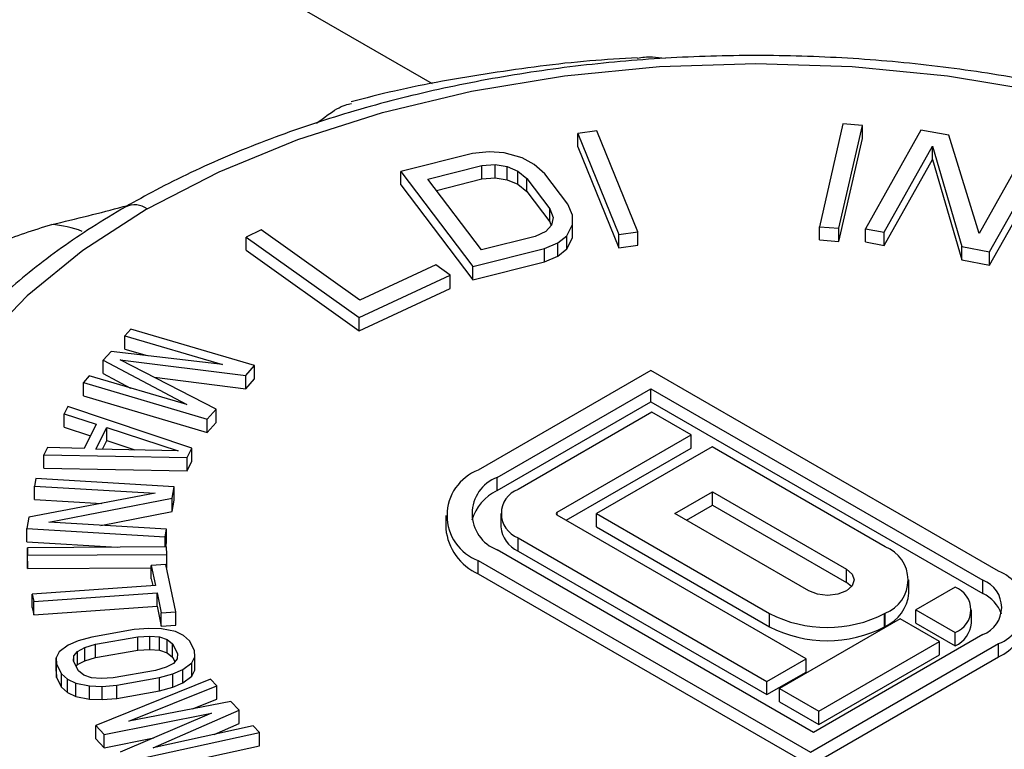
# Model space of a CAD drawing. Units: inches. Extents: x 0.3 to 10.9, y 0.2 to 8.2.
# Drawn here: x 1 to 1.1, y 7.9 to 8 of the extents above; entities that cross this region are included whole.
import ezdxf

# ---------------------------------------------------------------- set-up
doc = ezdxf.new("R2010")
doc.units = ezdxf.units.IN
doc.header["$MEASUREMENT"] = 0
doc.layers.add('99-LASER', color=7, linetype='Continuous')

msp = doc.modelspace()

# ---------------------------------------------------------------- linework, layer by layer
at = {"layer": '99-LASER'}
for p, q in [((1.0032281143, 8.0064664245), (0.9000001268, 8.0660586732)), ((1.0494652558, 8.0019678304), (1.0468101918, 7.9903786716)), ((1.0489957864, 7.9902118019), (1.0516508504, 8.0018009607)), ((1.0516508504, 8.0018009607), (1.0494652558, 8.0019678304)), ((1.0516508504, 8.0003039692), (1.0516508504, 8.0018009607)), ((1.0217188313, 8.001173516), (1.0195725561, 8.000882635)), ((1.0195725561, 8.000882635), (1.024200762, 7.989501979)), ((1.0195725561, 7.9993856435), (1.0195725561, 8.000882635)), ((1.0263470372, 7.98979286), (1.0217188313, 8.001173516)), ((1.0489957864, 7.9887148104), (1.0516508504, 8.0003039692)), ((1.0582323683, 8.0012774713), (1.052006062, 7.9901536957)), ((1.0613791106, 8.0006904903), (1.0582323683, 8.0012774713)), ((1.06482108, 7.9895929438), (1.0613791106, 8.0006904903)), ((1.0195725561, 7.9993856435), (1.024200762, 7.9880049875)), ((1.0541038902, 7.989762375), (1.059535349, 7.9994660944)), ((1.059535349, 7.9994660944), (1.0628448437, 7.9881318717)), ((1.059535349, 7.9979691029), (1.059535349, 7.9994660944)), ((1.0077251258, 7.998627898), (0.9996432443, 7.9965910271)), ((1.0095812392, 7.9988242979), (1.0077251258, 7.998627898)), ((1.0112729914, 7.9987078789), (1.0095812392, 7.9988242979)), ((1.0133095185, 7.9981355631), (1.0112729914, 7.9987078789)), ((1.0146725542, 7.9973935078), (1.0133095185, 7.9981355631)), ((1.0701200641, 7.999059987), (1.06482108, 7.9895929438)), ((1.0659915861, 7.9875448906), (1.0722178923, 7.9986686663)), ((1.0026980331, 7.995732553), (1.008759445, 7.9972602064)), ((1.008759445, 7.9972602064), (1.0102788126, 7.9973717365)), ((1.008759445, 7.9957632149), (1.008759445, 7.9972602064)), ((1.0102788126, 7.9973717365), (1.011633821, 7.9971704482)), ((1.0102788126, 7.995874745), (1.0102788126, 7.9973717365)), ((1.011633821, 7.9971704482), (1.0128244706, 7.9966563408)), ((1.011633821, 7.9956734567), (1.011633821, 7.9971704482)), ((1.0158712331, 7.996338634), (1.0146725542, 7.9973935078)), ((1.0541038902, 7.9882653835), (1.059535349, 7.9979691029)), ((1.059535349, 7.9979691029), (1.0628448437, 7.9866348802)), ((1.0659915861, 7.9860478991), (1.0722178923, 7.9971716748)), ((0.9996432443, 7.9965910271), (1.0077454121, 7.9858774416)), ((0.9996432443, 7.9950940356), (0.9996432443, 7.9965910271)), ((1.008759445, 7.9957632149), (1.0102788126, 7.995874745)), ((1.0102788126, 7.995874745), (1.011633821, 7.9956734567)), ((1.0128244706, 7.9966563408), (1.0138507625, 7.9958294162)), ((1.0128244706, 7.9951593493), (1.0128244706, 7.9966563408)), ((1.0184570313, 7.9929194046), (1.0158712331, 7.996338634)), ((0.9996432443, 7.9950940356), (1.0077454121, 7.9843804501)), ((1.0087315625, 7.9877543509), (1.0026980331, 7.995732553)), ((1.0036489022, 7.9944752084), (1.008759445, 7.9957632149)), ((1.011633821, 7.9956734567), (1.0128244706, 7.9951593493)), ((1.0128244706, 7.9951593493), (1.0138507625, 7.9943324247)), ((1.0138507625, 7.9958294162), (1.0164365606, 7.9924101869)), ((1.0138507625, 7.9943324247), (1.0138507625, 7.9958294162)), ((1.0138507625, 7.9943324247), (1.0164365606, 7.9909131954)), ((1.0189822182, 7.9916947919), (1.0184570313, 7.9929194046)), ((1.0164365606, 7.9924101869), (1.016789361, 7.9914135227)), ((1.0164365606, 7.9909131954), (1.0164365606, 7.9924101869)), ((1.0189982748, 7.9906132582), (1.0189822182, 7.9916947919)), ((1.016633031, 7.9905599378), (1.0159675689, 7.9898494315)), ((1.0164365606, 7.9909131954), (1.0165811973, 7.9905045955)), ((1.016789361, 7.9914135227), (1.016633031, 7.9905599378)), ((1.0183408399, 7.989361985), (1.0189982748, 7.9906132582)), ((1.0189982748, 7.9891162667), (1.0189982748, 7.9906132582)), ((1.0468101918, 7.9903786716), (1.0489957864, 7.9902118019)), ((1.0468101918, 7.9888816801), (1.0468101918, 7.9903786716)), ((0.9839134448, 7.9900104423), (0.9821995712, 7.989209901)), ((0.9821995712, 7.989209901), (0.9949369894, 7.9801220524)), ((0.9821995712, 7.9877129095), (0.9821995712, 7.989209901)), ((0.9950248096, 7.9820827445), (0.9839134448, 7.9900104423)), ((1.0147929744, 7.9892820042), (1.0087315625, 7.9877543509)), ((1.0159675689, 7.9898494315), (1.0147929744, 7.9892820042)), ((1.0173386339, 7.9885666096), (1.0183408399, 7.989361985)), ((1.0183408399, 7.9878649935), (1.0183408399, 7.989361985)), ((1.024200762, 7.989501979), (1.0263470372, 7.98979286)), ((1.024200762, 7.9880049875), (1.024200762, 7.989501979)), ((1.0263470372, 7.9882958685), (1.0263470372, 7.98979286)), ((1.0489957864, 7.9887148104), (1.0489957864, 7.9902118019)), ((1.052006062, 7.9901536957), (1.0541038902, 7.989762375)), ((1.052006062, 7.9886567042), (1.052006062, 7.9901536957)), ((1.0541038902, 7.9882653835), (1.0541038902, 7.989762375)), ((1.0158272937, 7.9879143125), (1.0173386339, 7.9885666096)), ((1.0173386339, 7.9870696181), (1.0173386339, 7.9885666096)), ((1.0183408399, 7.9878649935), (1.0189982748, 7.9891162667)), ((1.024200762, 7.9880049875), (1.0263470372, 7.9882958685)), ((1.0468101918, 7.9888816801), (1.0489957864, 7.9887148104)), ((1.052006062, 7.9886567042), (1.0541038902, 7.9882653835)), ((1.0628448437, 7.9881318717), (1.0659915861, 7.9875448906)), ((1.0628448437, 7.9866348802), (1.0628448437, 7.9881318717)), ((0.9821995712, 7.9877129095), (0.9949369894, 7.9786250609)), ((1.0077454121, 7.9858774416), (1.0158272937, 7.9879143125)), ((1.0158272937, 7.986417321), (1.0158272937, 7.9879143125)), ((1.0158272937, 7.986417321), (1.0173386339, 7.9870696181)), ((1.0173386339, 7.9870696181), (1.0183408399, 7.9878649935)), ((1.0659915861, 7.9860478991), (1.0659915861, 7.9875448906)), ((1.0035941775, 7.986085451), (0.9950248096, 7.9820827445)), ((1.0052202309, 7.9849253001), (1.0035941775, 7.986085451)), ((1.0077454121, 7.9843804501), (1.0158272937, 7.986417321)), ((1.0077454121, 7.9843804501), (1.0077454121, 7.9858774416)), ((1.0628448437, 7.9866348802), (1.0659915861, 7.9860478991)), ((0.9949369894, 7.9801220524), (1.0052202309, 7.9849253001)), ((1.0052202309, 7.9834283086), (1.0052202309, 7.9849253001)), ((0.9949369894, 7.9786250609), (1.0052202309, 7.9834283086)), ((0.9949369894, 7.9786250609), (0.9949369894, 7.9801220524)), ((0.9692101663, 7.9788366388), (0.9685428272, 7.9780813212)), ((0.9831663292, 7.9747273411), (0.9692101663, 7.9788366388)), ((0.9685428272, 7.9780813212), (0.9795295941, 7.9748463421)), ((0.9685428272, 7.9765843297), (0.9685428272, 7.9780813212)), ((0.9669857027, 7.9763189135), (0.9660959173, 7.9753118234)), ((0.9795295941, 7.9748463421), (0.9669857027, 7.9763189135)), ((0.9685428272, 7.9765843297), (0.9710743903, 7.9758389281)), ((0.9660959173, 7.9753118234), (0.9755255595, 7.9703144363)), ((0.9660959173, 7.9738148319), (0.9660959173, 7.9753118234)), ((0.9680255081, 7.975378209), (0.9821653205, 7.9735943647)), ((0.9788286251, 7.9698177766), (0.9680255081, 7.975378209)), ((0.9660959173, 7.9738148319), (0.9691695145, 7.9721859307)), ((0.9821653205, 7.9735943647), (0.9831663292, 7.9747273411)), ((0.9831663292, 7.9732303497), (0.9831663292, 7.9747273411)), ((1.0278143806, 7.9741564138), (1.0083689441, 7.9629308022)), ((1.0669998814, 7.9515351057), (1.0278143806, 7.9741564138)), ((0.9645387926, 7.9735494155), (0.9638714535, 7.9727940978)), ((0.9638714535, 7.9712971063), (0.9638714535, 7.9727940978)), ((0.9638714535, 7.9727940978), (0.9778276164, 7.9686848001)), ((0.9755255595, 7.9703144363), (0.9645387926, 7.9735494155)), ((0.9718782847, 7.9733951606), (0.9821653205, 7.9720973732)), ((0.9821653205, 7.9720973732), (0.9821653205, 7.9735943647)), ((0.9821653205, 7.9720973732), (0.9831663292, 7.9732303497)), ((1.0104902644, 7.9621143941), (1.0278143806, 7.9721153935)), ((1.0278143806, 7.9721153935), (1.0652321144, 7.9505145955)), ((1.0278143806, 7.970618402), (1.0278143806, 7.9721153935)), ((0.9638714535, 7.9712971063), (0.9778276164, 7.9671878087)), ((1.0104902644, 7.9606174026), (1.0278143806, 7.970618402)), ((1.0278143806, 7.970618402), (1.0652321144, 7.949017604)), ((0.9621283534, 7.9700963726), (0.9617225008, 7.9692814946)), ((0.9617225008, 7.9692814946), (0.965296189, 7.9681001658)), ((0.9617225008, 7.9677845031), (0.9617225008, 7.9692814946)), ((0.9761027519, 7.9654242312), (0.9621283534, 7.9700963726)), ((0.9778276164, 7.9686848001), (0.9788286251, 7.9698177766)), ((0.9788286251, 7.9683207851), (0.9788286251, 7.9698177766)), ((1.0279322317, 7.9694620671), (1.012847287, 7.9607537139)), ((1.0323516491, 7.9669107918), (1.0279322317, 7.9694620671)), ((0.9778276164, 7.9671878087), (0.9778276164, 7.9686848001)), ((0.9778276164, 7.9671878087), (0.9788286251, 7.9683207851)), ((0.9617225008, 7.9677845031), (0.9646560059, 7.9668147951)), ((0.965296189, 7.9681001658), (0.963943347, 7.9653839061)), ((0.9652924076, 7.9653070264), (0.9665099655, 7.9677516604)), ((0.9665099655, 7.9677516604), (0.9745507646, 7.9650936711)), ((0.9665099655, 7.9662546689), (0.9665099655, 7.9677516604)), ((0.9660295288, 7.9652900397), (0.9665099655, 7.9662546689)), ((0.9665099655, 7.9662546689), (0.9696827879, 7.9652058517)), ((1.0172667044, 7.9582024386), (1.0323516491, 7.9669107918)), ((1.0323516491, 7.9654138003), (1.0323516491, 7.9669107918)), ((0.9598285217, 7.9654787304), (0.959422669, 7.9646638524)), ((0.963943347, 7.9653839061), (0.9598285217, 7.9654787304)), ((0.9745507646, 7.9650936711), (0.9652924076, 7.9653070264)), ((0.9755616152, 7.9643377274), (0.9761027519, 7.9654242312)), ((0.9761027519, 7.9639272397), (0.9761027519, 7.9654242312)), ((1.0182686497, 7.9572838578), (1.0323516491, 7.9654138003)), ((1.0347086717, 7.9655501116), (1.0216861218, 7.9580323536)), ((1.0542130337, 7.954290483), (1.0347086717, 7.9655501116)), ((0.959422669, 7.9631668609), (0.959422669, 7.9646638524)), ((0.959422669, 7.9646638524), (0.9755616152, 7.9643377274)), ((0.9755616152, 7.9628407359), (0.9755616152, 7.9643377274)), ((0.9755616152, 7.9628407359), (0.9761027519, 7.9639272397)), ((0.959422669, 7.9631668609), (0.9755616152, 7.9628407359)), ((0.9585186494, 7.9619720128), (0.9583675924, 7.9611286177)), ((0.9741022381, 7.9610418435), (0.9585186494, 7.9619720128)), ((1.0104902644, 7.9606174026), (1.0104902644, 7.9621143941)), ((0.9583675924, 7.9611286177), (0.9719617871, 7.9603171934)), ((0.9583675924, 7.9596316262), (0.9583675924, 7.9611286177)), ((0.9738756526, 7.9597767509), (0.9741022381, 7.9610418435)), ((0.9741022381, 7.959544852), (0.9741022381, 7.9610418435)), ((1.0305249566, 7.9580323536), (1.0347675973, 7.9604815779)), ((1.0347675973, 7.9604815779), (1.0498525419, 7.9517732247)), ((1.0347675973, 7.9589845864), (1.0347675973, 7.9604815779)), ((0.9719617871, 7.9603171934), (0.9577381882, 7.957614472)), ((0.9583675924, 7.9596316262), (0.9659667646, 7.959178039)), ((0.9599836197, 7.9570542386), (0.9738756526, 7.9597767509)), ((0.9738756526, 7.9582797594), (0.9738756526, 7.9597767509)), ((0.9738756526, 7.9582797594), (0.9741022381, 7.959544852)), ((0.9658388923, 7.9567047431), (0.9738756526, 7.9582797594)), ((1.0172667044, 7.9578622685), (1.0172667044, 7.9582024386)), ((1.0318215297, 7.9572838578), (1.0347675973, 7.9589845864)), ((1.0347675973, 7.9589845864), (1.0498525419, 7.9502762332)), ((0.9577381882, 7.957614472), (0.9575116027, 7.9563493794)), ((0.9732462484, 7.9562626052), (0.9599836197, 7.9570542386)), ((1.0047077789, 7.9578282515), (1.0047077789, 7.95633126)), ((1.0108946656, 7.9580323536), (1.0108946656, 7.9565353621)), ((1.0453152734, 7.9416701743), (1.0172667044, 7.9578622685)), ((1.0216861218, 7.9580323536), (1.0411904839, 7.946772725)), ((1.0216861218, 7.9565353621), (1.0216861218, 7.9580323536)), ((1.0456099012, 7.9493240004), (1.0305249566, 7.9580323536)), ((0.9575116027, 7.9563493794), (0.9730951914, 7.9554192101)), ((0.9575116027, 7.9548523879), (0.9575116027, 7.9563493794)), ((0.9730951914, 7.9554192101), (0.9732462484, 7.9562626052)), ((0.9732462484, 7.9547656137), (0.9732462484, 7.9562626052)), ((1.0216861218, 7.9565353621), (1.0411904839, 7.9452757335)), ((0.9575116027, 7.9548523879), (0.9676933806, 7.9542446475)), ((0.9730951914, 7.9542797105), (0.9730951914, 7.9554192101)), ((1.012847287, 7.9553109932), (1.040895856, 7.939118899)), ((1.012847287, 7.9538140017), (1.012847287, 7.9553109932)), ((0.9732425084, 7.9542806668), (0.957576832, 7.9541789812)), ((0.957576832, 7.9541789812), (0.9575933455, 7.9533311434)), ((0.957576832, 7.9526819897), (0.957576832, 7.9541789812)), ((0.9731592948, 7.9542801266), (0.9732462484, 7.9547656137)), ((0.9732590219, 7.953432829), (0.9732425084, 7.9542806668)), ((1.0461402313, 7.9333700252), (1.0104902644, 7.953950313)), ((1.012847287, 7.9538140017), (1.040895856, 7.9376219075)), ((0.957576832, 7.9526819897), (0.9575933455, 7.951834152)), ((0.9575933455, 7.9533311434), (0.9732590219, 7.953432829)), ((0.9575933455, 7.951834152), (0.9575933455, 7.9533311434)), ((0.9732590219, 7.9519358375), (0.9732590219, 7.953432829)), ((1.0083689441, 7.9527257008), (1.0457866779, 7.9311249029)), ((1.0083689441, 7.9512287093), (1.0083689441, 7.9527257008)), ((0.9575933455, 7.951834152), (0.971519236, 7.9519245446)), ((0.973173549, 7.9522939161), (0.971519236, 7.9521769874)), ((0.971519236, 7.9521769874), (0.9719952249, 7.949932702)), ((0.971519236, 7.9506799959), (0.971519236, 7.9521769874)), ((0.9743040221, 7.9469637401), (0.973173549, 7.9522939161)), ((0.9732495067, 7.9519357758), (0.9732590219, 7.9519358375)), ((1.0498525419, 7.9502762332), (1.0498525419, 7.9517732247)), ((0.971519236, 7.9506799959), (0.9716824183, 7.9499105924)), ((1.0083689441, 7.9512287093), (1.0457866779, 7.9296279114)), ((1.0568978882, 7.949051621), (1.0568978882, 7.9505486125)), ((1.0652321144, 7.949017604), (1.0652321144, 7.9505145955)), ((0.9719952249, 7.949932702), (0.9580989944, 7.9489505011)), ((1.0504365678, 7.9498001168), (1.0498525419, 7.9502762332)), ((1.0621090595, 7.9497322044), (1.0576896421, 7.9471809291)), ((0.9580989944, 7.9489505011), (0.9582774901, 7.9481088944)), ((0.9580989944, 7.9474535096), (0.9580989944, 7.9489505011)), ((0.9582774901, 7.9481088944), (0.9721737206, 7.9490910953)), ((0.9721737206, 7.9490910953), (0.9726497091, 7.9468468114)), ((0.9721737206, 7.9475941038), (0.9721737206, 7.9490910953)), ((0.9580989944, 7.9474535096), (0.9582774901, 7.9466119029)), ((0.9582774901, 7.9466119029), (0.9582774901, 7.9481088944)), ((0.9582774901, 7.9466119029), (0.9721737206, 7.9475941038)), ((0.9721737206, 7.9475941038), (0.9726497091, 7.9453498199)), ((1.0576896421, 7.9471809291), (1.0621090595, 7.9446296537)), ((1.0576896421, 7.9456839376), (1.0576896421, 7.9471809291)), ((1.0639396421, 7.9456839376), (1.0639396421, 7.9471809291)), ((0.9726497091, 7.9468468114), (0.9743040221, 7.9469637401)), ((0.9726497091, 7.9453498199), (0.9726497091, 7.9468468114)), ((0.9743040221, 7.9454667486), (0.9743040221, 7.9469637401)), ((1.0411904839, 7.9452757335), (1.0411904839, 7.946772725)), ((1.0559218751, 7.9461604189), (1.0423100696, 7.9383024909)), ((1.0541541082, 7.946772725), (1.0542130337, 7.946806742)), ((1.0541541082, 7.9452757335), (1.0541541082, 7.946772725)), ((1.0542130337, 7.9453097505), (1.0542130337, 7.946806742)), ((1.0603412925, 7.9436091436), (1.0559218751, 7.9461604189)), ((0.9695901932, 7.9449476755), (0.9648063029, 7.9441082444)), ((0.9712560147, 7.9450922777), (0.9695901932, 7.9449476755)), ((0.9726740982, 7.9450457124), (0.9712560147, 7.9450922777)), ((0.9726497091, 7.9453498199), (0.9743040221, 7.9454667486)), ((0.974234563, 7.9447287304), (0.9726740982, 7.9450457124)), ((1.0541541082, 7.9452757335), (1.0542130337, 7.9453097505)), ((1.0576896421, 7.9456839376), (1.0621090595, 7.9431326622)), ((0.9648063029, 7.9441082444), (0.9632828636, 7.9436932257)), ((0.9652334433, 7.9432970005), (0.9700173336, 7.9441364316)), ((0.9700173336, 7.9441364316), (0.9713642282, 7.9442250716)), ((0.9700173336, 7.9426394402), (0.9700173336, 7.9441364316)), ((0.9713642282, 7.9442250716), (0.9724633867, 7.9441225444)), ((0.9713642282, 7.9427280801), (0.9713642282, 7.9442250716)), ((0.9724633867, 7.9441225444), (0.9733148088, 7.9438288466)), ((0.9724633867, 7.9426255529), (0.9724633867, 7.9441225444)), ((0.9733148088, 7.9438288466), (0.9739184956, 7.9433439784)), ((0.9733148088, 7.9423318551), (0.9733148088, 7.9438288466)), ((0.9751571758, 7.9442998243), (0.974234563, 7.9447287304)), ((0.9758320516, 7.9436797508), (0.9751571758, 7.9442998243)), ((1.0652321144, 7.9443915347), (1.0461402313, 7.9333700252)), ((1.0621090595, 7.9431326622), (1.0621090595, 7.9446296537)), ((0.962149539, 7.9431989638), (0.9611585957, 7.9424342852)), ((0.9632828636, 7.9436932257), (0.962149539, 7.9431989638)), ((0.9632145316, 7.9424996441), (0.9640289299, 7.9429379439)), ((0.9640289299, 7.9429379439), (0.9652334433, 7.9432970005)), ((0.9640289299, 7.9414409524), (0.9640289299, 7.9429379439)), ((0.9652334433, 7.941800009), (0.9652334433, 7.9432970005)), ((0.9652334433, 7.941800009), (0.9700173336, 7.9426394402)), ((0.9700173336, 7.9426394402), (0.9713642282, 7.9427280801)), ((0.9713642282, 7.9427280801), (0.9724633867, 7.9426255529)), ((0.9724633867, 7.9426255529), (0.9733148088, 7.9423318551)), ((0.9739184956, 7.9433439784), (0.9744880156, 7.942262321)), ((0.9739184956, 7.9418469869), (0.9739184956, 7.9433439784)), ((0.9764015716, 7.9425980934), (0.9758320516, 7.9436797508)), ((1.0457866779, 7.9311249029), (1.0669998814, 7.9433710245)), ((1.046729487, 7.9357512155), (1.0603412925, 7.9436091436)), ((1.0603412925, 7.9421121521), (1.0603412925, 7.9436091436)), ((1.0669998814, 7.9418740331), (1.0669998814, 7.9433710245)), ((0.9611585957, 7.9424342852), (0.9608055044, 7.9417815308)), ((0.9608055044, 7.9417815308), (0.9608425282, 7.9410495332)), ((0.9608055044, 7.9402845393), (0.9608055044, 7.9417815308)), ((0.9627560844, 7.9413853057), (0.9627902495, 7.941982098)), ((0.9627902495, 7.941982098), (0.9632145316, 7.9424996441)), ((0.9627902495, 7.9413204176), (0.9627902495, 7.941982098)), ((0.9632145316, 7.9410026526), (0.9632145316, 7.9424996441)), ((0.9640289299, 7.9414409524), (0.9652334433, 7.941800009)), ((0.9733148088, 7.9423318551), (0.9739184956, 7.9418469869)), ((0.9739184956, 7.9418469869), (0.9741860419, 7.9413388513)), ((0.9744538504, 7.9416655286), (0.9740295687, 7.9411479826)), ((0.9744880156, 7.942262321), (0.9744538504, 7.9416655286)), ((0.9760855042, 7.9412133414), (0.976438597, 7.9418660927)), ((0.976438597, 7.9418660927), (0.9764015716, 7.9425980934)), ((0.976438597, 7.9403691012), (0.976438597, 7.9418660927)), ((1.040895856, 7.939118899), (1.0453152734, 7.9416701743)), ((1.0453152734, 7.9401731828), (1.0453152734, 7.9416701743)), ((1.0457866779, 7.9296279114), (1.0669998814, 7.9418740331)), ((1.046729487, 7.934254224), (1.0603412925, 7.9421121521)), ((0.9608425282, 7.9410495332), (0.9614120482, 7.9399678758)), ((0.9608425282, 7.9395525417), (0.9608425282, 7.9410495332)), ((0.9633256044, 7.9403036482), (0.9627560844, 7.9413853057)), ((0.9630580581, 7.9408117838), (0.9632145316, 7.9410026526)), ((0.9632145316, 7.9410026526), (0.9640289299, 7.9414409524)), ((0.9732151694, 7.9407096826), (0.972010656, 7.940350626)), ((0.9740295687, 7.9411479826), (0.9732151694, 7.9407096826)), ((0.9739612367, 7.939954401), (0.975094561, 7.9404486629)), ((0.975094561, 7.9404486629), (0.9760855042, 7.9412133414)), ((0.975094561, 7.9389516714), (0.975094561, 7.9404486629)), ((0.9760855042, 7.9397163499), (0.9760855042, 7.9412133414)), ((0.9608055044, 7.9402845393), (0.9608425282, 7.9395525417)), ((0.9608425282, 7.9395525417), (0.9614120482, 7.9384708843)), ((0.9614120482, 7.9399678758), (0.9620869256, 7.9393477992)), ((0.9614120482, 7.9384708843), (0.9614120482, 7.9399678758)), ((0.9620869256, 7.9393477992), (0.9630095369, 7.9389188962)), ((0.9620869256, 7.9378508078), (0.9620869256, 7.9393477992)), ((0.9639292912, 7.93981878), (0.9633256044, 7.9403036482)), ((0.9647807136, 7.9395250823), (0.9639292912, 7.93981878)), ((0.9658798711, 7.9394225549), (0.9647807136, 7.9395250823)), ((0.9782116031, 7.9393529463), (0.9652806707, 7.9341231365)), ((0.9672267657, 7.9395111949), (0.9658798711, 7.9394225549)), ((0.972010656, 7.940350626), (0.9672267657, 7.9395111949)), ((0.9676539061, 7.938699951), (0.9724377964, 7.9395393822)), ((0.9724377964, 7.9395393822), (0.9739612367, 7.939954401)), ((0.9724377964, 7.9380423907), (0.9724377964, 7.9395393822)), ((0.9739612367, 7.9384574095), (0.9739612367, 7.939954401)), ((0.975094561, 7.9389516714), (0.9760855042, 7.9397163499)), ((0.9760855042, 7.9397163499), (0.976438597, 7.9403691012)), ((0.9788986408, 7.9386035375), (0.9782116031, 7.9393529463)), ((1.040895856, 7.9376219075), (1.0453152734, 7.9401731828)), ((0.9614120482, 7.9384708843), (0.9620869256, 7.9378508078)), ((0.9630095369, 7.9389188962), (0.9645700018, 7.9386019143)), ((0.9630095369, 7.9374219047), (0.9630095369, 7.9389188962)), ((0.9645700018, 7.9386019143), (0.9659880855, 7.938555349)), ((0.9645700018, 7.9371049228), (0.9645700018, 7.9386019143)), ((0.9659880855, 7.938555349), (0.9676539061, 7.938699951)), ((0.9659880855, 7.9370583575), (0.9659880855, 7.938555349)), ((0.9676539061, 7.9372029595), (0.9676539061, 7.938699951)), ((0.9689794777, 7.9346136721), (0.9788986408, 7.9386035375)), ((0.9724377964, 7.9380423907), (0.9739612367, 7.9384574095)), ((0.9739612367, 7.9384574095), (0.975094561, 7.9389516714)), ((0.9788986408, 7.937106546), (0.9788986408, 7.9386035375)), ((1.040895856, 7.9376219075), (1.040895856, 7.939118899)), ((1.0423100696, 7.9383024909), (1.046729487, 7.9357512155)), ((1.0423100696, 7.9368054994), (1.0423100696, 7.9383024909)), ((0.9620869256, 7.9378508078), (0.9630095369, 7.9374219047)), ((0.9630095369, 7.9374219047), (0.9645700018, 7.9371049228)), ((0.9645700018, 7.9371049228), (0.9659880855, 7.9370583575)), ((0.9659880855, 7.9370583575), (0.9676539061, 7.9372029595)), ((0.9676539061, 7.9372029595), (0.9724377964, 7.9380423907)), ((0.9761861215, 7.9360154674), (0.9788986408, 7.937106546)), ((0.9805017303, 7.9368549151), (0.9689794777, 7.9346136721)), ((0.9814177797, 7.9358557043), (0.9805017303, 7.9368549151)), ((1.0423100696, 7.9368054994), (1.046729487, 7.934254224)), ((0.96619672, 7.9331239257), (0.9783082038, 7.935545197)), ((0.9783082038, 7.935545197), (0.9680288213, 7.9311255013)), ((0.9717276282, 7.9316160369), (0.9814177797, 7.9358557043)), ((0.9814177797, 7.9343587128), (0.9814177797, 7.9358557043)), ((1.046729487, 7.934254224), (1.046729487, 7.9357512155)), ((0.9652806707, 7.9341231365), (0.96619672, 7.9331239257)), ((0.9652806707, 7.932626145), (0.9652806707, 7.9341231365)), ((0.9830208666, 7.9341070847), (0.9717276282, 7.9316160369)), ((0.9786279669, 7.9331381046), (0.9814177797, 7.9343587128)), ((0.9837079043, 7.9333576759), (0.9830208666, 7.9341070847)), ((0.9652806707, 7.932626145), (0.96619672, 7.9316269343)), ((0.96619672, 7.9316269343), (0.96619672, 7.9331239257)), ((0.96619672, 7.9316269343), (0.9718007331, 7.9327472624)), ((0.9689448706, 7.9301262905), (0.9837079043, 7.9333576759)), ((0.9837079043, 7.9318606844), (0.9837079043, 7.9333576759)), ((0.9689448706, 7.928629299), (0.9837079043, 7.9318606844))]:
    msp.add_line(p, q, dxfattribs=at)
at = {"layer": '99-LASER', "flags": 128}
for points in [[(0.9710643583, 7.99238657), (0.9791752053, 7.9965709222), (0.9880466047, 8.0002047137), (0.9975669934, 8.0032422474), (1.0076166471, 8.0056453246), (1.0180691855, 8.0073837252), (1.0287931619, 8.0084355878), (1.0396537161, 8.0087876846), (1.0505142703, 8.0084355878), (1.0612382467, 8.0073837252), (1.0716907851, 8.0056453246)], [(0.9710643583, 7.99238657), (0.9638160623, 7.9877042777), (0.9575214688, 7.9825829278), (0.9522597359, 7.9770869244)], [(1.0498525419, 7.9517732247), (1.0505028602, 7.9512113679), (1.0507312216, 7.9505486125), (1.0505028602, 7.9498858572), (1.0498525419, 7.9493240004), (1.0488792719, 7.9489485796), (1.0477312216, 7.9488167494), (1.0465831713, 7.9489485796), (1.0456099012, 7.9493240004)]]:
    msp.add_lwpolyline(points, dxfattribs=at)
at = {"layer": '99-LASER'}
for centre, radius, start, end in [((0.9696485059, 7.9904101094), 0.0024312619315257, 54.3837971635, 114.291339625), ((0.9595372451, 7.9789765376), 0.0116612430227074, 68.8739759858, 86.2166045105), ((1.0103055319, 7.9578282515), 0.0054576914604292, 110.7834207995, 249.2165792005), ((1.0120395347, 7.9580323536), 0.0043661531683428, 110.7834207995, 249.2165792005), ((1.0127823985, 7.9557811295), 0.0053519544092458, 115.358442874, 163.6931643721), ((1.0138801339, 7.9580323536), 0.0029107687788949, 110.7834207995, 249.2165792005), ((1.0173312573, 7.9580323536), 0.0001819230486814, 110.7834207996, 249.2165792004), ((1.0109634921, 7.9569550898), 0.0062867409811736, 185.6947992512, 245.6253417064), ((1.014231046, 7.9568680712), 0.0033529285232907, 185.6947992512, 245.6253417064), ((1.0527928693, 7.9505486125), 0.0040023070709815, 290.7834207995, 69.2165792005), ((1.0654506111, 7.9474530651), 0.0043661531683438, 290.7834207995, 69.2165792005), ((1.0640701617, 7.9474530651), 0.0032746148762576, 290.7834207995, 69.2165792005), ((1.0611407655, 7.9471809291), 0.0027288457302137, 290.7834207994, 69.2165792005), ((1.0523103652, 7.9495090962), 0.0046102767195238, 294.3746582936, 354.3052007488), ((1.063452342, 7.9453190986), 0.0041044527769777, 19.7278659429, 64.3024907079), ((1.047672296, 7.9592825766), 0.0140893674891804, 242.6096722366, 297.3903277634), ((1.0649242429, 7.9464551374), 0.0050293927849399, 294.3746582936, 354.3052007488), ((1.047672296, 7.9577855851), 0.0140893674891796, 242.6096722366, 297.3903277634), ((1.0608117854, 7.9459958524), 0.0031433704905819, 294.3746582935, 354.3052007489)]:
    msp.add_arc(centre, radius, start, end, dxfattribs=at)
for points, knots in [([(1.141371399583812, 7.949197987340075), (1.141357255918604, 7.950599349237564), (1.141322229148798, 7.954069820284315), (1.140078719298602, 7.9595580267085), (1.137823392981138, 7.965575251282085), (1.134539162475203, 7.97140852059253), (1.130297426073455, 7.977012725566658), (1.125115235051261, 7.982334048337562), (1.119044455820385, 7.987314333386291), (1.11214936301734, 7.99189709990901), (1.10450875556857, 7.996031993138913), (1.09620873276849, 7.999676972979256), (1.087339665899274, 8.002797857458095), (1.077993953929903, 8.005367223148346), (1.068266591117134, 8.007363106724302), (1.058255214104983, 8.008768599106308), (1.048059615496624, 8.00957183245483), (1.037781061254726, 8.00976604873062), (1.027521652807935, 8.009349685251578), (1.017383362454275, 8.008326374071856), (1.007466573350426, 8.00670506895113), (0.9978702620723328, 8.004498970958172), (0.9886863053457302, 8.0017281666876), (0.9800176629619537, 7.998408174418921), (0.9734028658011548, 7.995294730963842), (0.9697721263871751, 7.993256870934625), (0.9686478880610349, 7.992625858877044)], [0, 0, 0, 0, 0.0282215274810044, 0.0698905787244576, 0.1116849348711516, 0.1538432706617971, 0.1964737455106499, 0.2395481137738008, 0.2829517268470523, 0.326549610239973, 0.3702312340733975, 0.4139144112015072, 0.4575642408098763, 0.5011709765614448, 0.5447361371502449, 0.5882672027112728, 0.6317745983857593, 0.675270128551952, 0.7187662402574783, 0.7622728155533557, 0.8058014716051397, 0.849365190578173, 0.8929765295325758, 0.9366466030129575, 0.9803829719340956, 1, 1, 1, 1]), ([(1.026285332006, 8.009415586954608), (1.024499111040722, 8.009312788442564), (1.018947697914445, 8.00899329996929), (1.009787325520763, 8.00774372980388), (1.000783885739451, 8.006199645512405), (0.9956612287309246, 8.004872850943313), (0.9940394791300713, 8.004452809437653)], [0, 0, 0, 0, 0.1613213592834497, 0.5013721868028687, 0.8421425725593462, 1, 1, 1, 1]), ([(1.029427179148086, 8.009325095500582), (1.028933130444233, 8.009398958150998), (1.02774254331565, 8.009576956636131), (1.026825622866866, 8.009438711197404), (1.026289189782998, 8.009357832395843)], [0, 0, 0, 0, 0.4149622417308047, 1, 1, 1, 1]), ([(0.9901413756186472, 8.002050285367703), (0.9909708034216582, 8.00266498684159), (0.9927442229014756, 8.003979294806795), (0.9936156130933634, 8.004176864302613), (0.9940794543321422, 8.004282030599567)], [0, 0, 0, 0, 0.4676997249948048, 1, 1, 1, 1]), ([(0.9686478880610349, 7.992625858877044), (0.9673599423542913, 7.991857578180889), (0.9636313512699684, 7.989633412566658), (0.958035682386145, 7.985604273410033), (0.952193012561263, 7.980435535138684), (0.9472636255907496, 7.974896789865277), (0.9433074670876179, 7.969059303033452), (0.9403627396036469, 7.962994921937661), (0.9385256406177688, 7.956790001819172), (0.9377073096583683, 7.951435437313311), (0.9379178388602682, 7.948188157905817), (0.9379929646117995, 7.947029390838263)], [0, 0, 0, 0, 0.0662106764054377, 0.191679304833839, 0.3172205680551971, 0.4424821053793183, 0.5670732528202629, 0.6905410997545014, 0.8125504383139825, 0.9331100433155947, 0.9999999999999999, 0.9999999999999999, 0.9999999999999999, 0.9999999999999999]), ([(0.9603067089094687, 7.990612366992789), (0.9630478111064736, 7.99127835686027), (0.9660315768025993, 7.992003305285297), (0.9688138773178064, 7.992763136249541), (0.9690401560700227, 7.992824931731929)], [0, 0, 0, 0, 0.9186720661626555, 1, 1, 1, 1]), ([(0.951885167224738, 7.986866040307289), (0.9527115949882915, 7.987432389579248), (0.9551174353975671, 7.98908110713731), (0.9582501257781842, 7.990005506864648), (0.9603067089094687, 7.990612366992789)], [0, 0, 0, 0, 0.3435089710719583, 1, 1, 1, 1])]:
    msp.add_open_spline(points, degree=3, knots=knots, dxfattribs=at)

doc.saveas('drawing.dxf')
